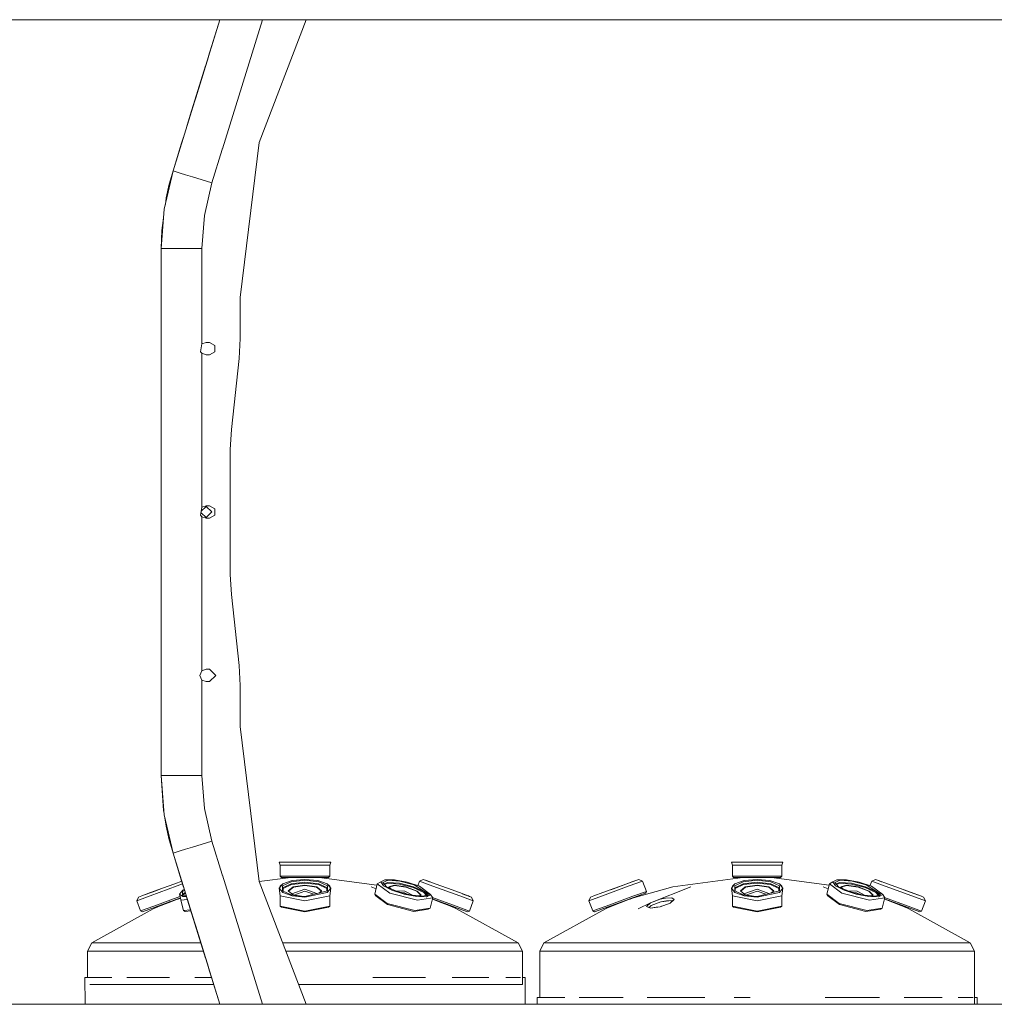
# Model space of a CAD drawing. Units: millimetres. Extents: x 984 to 7891, y -1525 to 1707.
# Drawn here: x 4543 to 5225, y -344 to 344 of the extents above; entities that cross this region are included whole.
import ezdxf

# ---------------------------------------------------------------- set-up
doc = ezdxf.new("R2010")
doc.units = ezdxf.units.MM
doc.layers.add('1', color=7, linetype='Continuous', true_color=0xffffff)

msp = doc.modelspace()

# ---------------------------------------------------------------- linework, layer by layer
at = {"layer": '1', "color": 18, "linetype": 'Continuous', "lineweight": 13}
for p, q in [((4683.208558, 344.449987), (4364.999771, 344.449987)), ((4650.462642, 238.655795), (4683.208595, 344.449987)), ((4683.208562, 344.449987), (4675.317468, 318.955913)), ((4688.792229, 344.449987), (4683.208558, 344.449987)), ((4712.988201, 344.449987), (4684.991851, 254.000013)), ((4688.792434, 344.449987), (4688.792232, 344.449987)), ((5621.007767, 344.449987), (4688.792441, 344.449987)), ((4710.835948, 258.624111), (4743.673265, 344.449987)), ((4666.320339, 289.888312), (4675.187126, 318.534871)), ((4675.801155, 320.518354), (4675.187126, 318.534871)), ((4673.22789, 312.20503), (4662.521854, 277.61661)), ((4664.783208, 284.922052), (4666.320339, 289.888312)), ((4659.84861, 268.979571), (4662.521854, 277.61661)), ((4662.521854, 277.61661), (4662.521978, 277.616571)), ((4656.458869, 258.028303), (4657.750544, 262.20123)), ((4650.462642, 238.655795), (4656.466976, 258.05438)), ((4650.462642, 238.655795), (4656.458869, 258.028303)), ((4656.38196, 257.779668), (4656.466976, 258.05438)), ((4656.466976, 258.05438), (4656.542907, 258.29965)), ((4697.561279, 150.18097), (4710.835948, 258.624111)), ((4677.638545, 230.244194), (4684.861198, 253.57837)), ((4684.861198, 253.57837), (4684.861198, 254.000013)), ((4684.991851, 254.000013), (4684.861198, 254.000013)), ((4684.861198, 254.000013), (4684.991851, 254.000013)), ((4684.861198, 254.000013), (4684.861198, 253.57837)), ((4644.307151, 211.777379), (4650.462642, 238.655795)), ((4647.837653, 229.307358), (4650.462642, 238.655795)), ((4650.462642, 238.655795), (4654.103771, 237.52885)), ((4655.55814, 237.078678), (4654.103771, 237.52885)), ((4659.077182, 235.989426), (4655.55814, 237.078678)), ((4664.050594, 234.449987), (4659.077182, 235.989426)), ((4664.050594, 234.449987), (4677.638545, 230.244194)), ((4647.837653, 229.307358), (4645.709529, 219.833379)), ((4672.435298, 207.523753), (4677.638545, 230.244194)), ((4645.709529, 219.833379), (4645.104995, 215.261225)), ((4642.240062, 184.280743), (4644.307151, 211.777379)), ((4672.435298, 207.523753), (4670.688167, 184.280743)), ((4643.862766, 205.866115), (4642.669692, 196.842779)), ((4642.669692, 196.842779), (4642.240062, 184.280743)), ((4642.240062, 184.280743), (4646.051421, 184.280743)), ((4642.240062, 184.280743), (4642.240062, 136.525002)), ((4646.051421, 184.280743), (4651.25753, 184.280743)), ((4651.25753, 184.280743), (4656.464114, 184.280743)), ((4656.464114, 184.280743), (4670.688167, 184.280743)), ((4670.688167, 184.280743), (4670.688167, 117.576798)), ((4697.561279, 121.339505), (4697.561279, 150.18097)), ((4642.240062, 113.804695), (4642.240062, 136.525002)), ((4670.486942, 116.36204), (4670.688167, 117.576798)), ((4670.688167, 117.576798), (4673.55825, 118.656096)), ((4673.55825, 118.656096), (4675.945773, 118.656096)), ((4675.945773, 118.656096), (4679.718509, 116.478046)), ((4696.78308, 107.303617), (4697.561279, 121.339505)), ((4642.240062, 102.095296), (4642.240062, 113.804695)), ((4670.486942, 116.36204), (4669.785514, 112.121952)), ((4669.785514, 112.121952), (4670.688167, 111.0232)), ((4670.688167, 111.0232), (4673.55825, 109.943901)), ((4670.688167, 3.276822), (4670.688167, 111.0232)), ((4675.945773, 109.943894), (4679.718509, 112.121944)), ((4679.718509, 112.121944), (4679.718509, 116.478046)), ((4673.55825, 109.943901), (4675.945773, 109.943894)), ((4691.277995, 57.796382), (4696.78308, 107.303617)), ((4642.240062, 26.75255), (4642.240062, 102.095296)), ((4690.499797, 43.760493), (4691.277995, 57.796382)), ((4690.499797, -43.760492), (4690.499797, 43.760493)), ((4642.240062, -26.752549), (4642.240062, 26.75255)), ((4669.785514, -2.17805), (4670.486942, 2.062039)), ((4669.785514, -2.17805), (4670.486942, 2.062039)), ((4670.254858, 0.659105), (4673.55825, 3.962399)), ((4670.688167, 3.276822), (4670.486942, 2.062039)), ((4670.486942, 2.062039), (4670.688167, 3.276822)), ((4670.688167, 3.276822), (4673.55825, 4.3561)), ((4673.55825, 4.3561), (4675.945773, 4.3561)), ((4673.55825, 3.962399), (4677.520767, 0)), ((4673.55825, -3.9624), (4677.520767, 0)), ((4679.718509, 2.178049), (4675.945773, 4.3561)), ((4679.718509, -2.178051), (4679.718509, 2.178049)), ((4669.785514, -2.17805), (4670.688167, -3.27682)), ((4670.067743, -0.471996), (4673.55825, -3.9624)), ((4670.688167, -3.27682), (4673.55825, -4.3561)), ((4670.688167, -111.023153), (4670.688167, -3.27682)), ((4673.55825, -4.3561), (4675.945773, -4.3561)), ((4675.945773, -4.3561), (4679.718509, -2.178051)), ((4642.240062, -90.951051), (4642.240062, -26.752549)), ((4691.277995, -57.796384), (4690.499797, -43.760492)), ((4696.78308, -107.303622), (4691.277995, -57.796384)), ((4642.240062, -113.804693), (4642.240062, -90.951051)), ((4670.688167, -111.023153), (4673.55825, -109.943892)), ((4673.55825, -109.943892), (4675.945773, -109.943892)), ((4680.301681, -114.299993), (4675.945773, -109.943892)), ((4697.561279, -121.33951), (4696.78308, -107.303622)), ((4642.240062, -136.525), (4642.240062, -113.804693)), ((4669.201865, -114.299993), (4670.688167, -111.023153)), ((4669.201865, -114.299993), (4670.688167, -117.576848)), ((4675.945773, -118.656094), (4680.301681, -114.299993)), ((4670.688167, -117.576848), (4673.55825, -118.656094)), ((4670.688167, -184.280734), (4670.688167, -117.576848)), ((4673.55825, -118.656094), (4675.945773, -118.656094)), ((4697.561279, -150.180961), (4697.561279, -121.33951)), ((4642.240062, -178.163822), (4642.240062, -136.525)), ((4710.835948, -258.624117), (4697.561279, -150.180961)), ((4642.240062, -184.280734), (4642.240062, -178.163822)), ((4642.240062, -184.280734), (4646.051421, -184.280734)), ((4644.307151, -211.777369), (4642.240062, -184.280734)), ((4643.877998, -208.769704), (4642.240062, -184.280734)), ((4651.25753, -184.280734), (4646.051421, -184.280734)), ((4656.464114, -184.280734), (4651.25753, -184.280734)), ((4656.464114, -184.280734), (4670.688167, -184.280734)), ((4672.435298, -207.523744), (4670.688167, -184.280734)), ((4644.249959, -211.0166), (4643.877998, -208.769704)), ((4650.462642, -238.655786), (4644.307151, -211.777369)), ((4645.709529, -219.833369), (4644.555223, -212.860594)), ((4672.435298, -207.523744), (4677.638545, -230.244185)), ((4647.837653, -229.307349), (4645.709529, -219.833369)), ((4650.462642, -238.655786), (4647.837653, -229.307349)), ((4664.050594, -234.449978), (4677.638545, -230.244185)), ((4677.638545, -230.244185), (4684.861198, -253.578375)), ((4650.462642, -238.655786), (4654.103771, -237.528841)), ((4683.208598, -344.450007), (4650.462642, -238.655786)), ((4656.458869, -258.028309), (4650.462642, -238.655786)), ((4656.466976, -258.054386), (4650.462642, -238.655786)), ((4654.103771, -237.528841), (4655.558141, -237.078673)), ((4655.558141, -237.078673), (4659.077182, -235.989432)), ((4659.077182, -235.989432), (4664.050594, -234.449978)), ((4724.808708, -245.099316), (4727.22055, -245.099316)), ((4725.4882, -247.09932), (4724.808708, -245.099316)), ((4742.808833, -247.09932), (4725.4882, -247.09932)), ((4725.4882, -254.749338), (4725.4882, -247.09932)), ((4733.809009, -245.099316), (4727.22055, -245.099316)), ((4742.808833, -245.099316), (4733.809009, -245.099316)), ((4742.808833, -245.099316), (4758.397594, -245.099316)), ((4760.129466, -247.09932), (4742.808833, -247.09932)), ((4760.808959, -245.099316), (4758.397594, -245.099316)), ((4760.129466, -247.09932), (4760.808959, -245.099316)), ((4760.129466, -254.749338), (4760.129466, -247.09932)), ((5043.651595, -245.099316), (5041.24023, -245.099316)), ((5041.919723, -247.09932), (5041.24023, -245.099316)), ((5059.240356, -247.09932), (5041.919723, -247.09932)), ((5041.919723, -254.749338), (5041.919723, -247.09932)), ((5050.240054, -245.099316), (5043.651595, -245.099316)), ((5059.240356, -245.099316), (5050.240054, -245.099316)), ((5059.240356, -245.099316), (5074.828639, -245.099316)), ((5076.560512, -247.09932), (5059.240356, -247.09932)), ((5077.240005, -245.099316), (5074.828639, -245.099316)), ((5076.560512, -247.09932), (5077.240005, -245.099316)), ((5076.560512, -254.749338), (5076.560512, -247.09932)), ((4684.861198, -253.578375), (4684.861198, -254.000018)), ((4684.861198, -254.000018), (4684.861198, -253.578375)), ((4684.991851, -254.000018), (4684.861198, -254.000018)), ((4684.861198, -254.000018), (4684.991851, -254.000018)), ((4712.988203, -344.450007), (4684.991851, -254.000018)), ((4742.808833, -254.749338), (4725.4882, -254.749338)), ((4726.354614, -255.749325), (4725.4882, -254.749338)), ((4760.129466, -254.749338), (4742.808833, -254.749338)), ((4759.26353, -255.749325), (4760.129466, -254.749338)), ((5059.240356, -254.749338), (5041.919723, -254.749338)), ((5042.785659, -255.749325), (5041.919723, -254.749338)), ((5076.560512, -254.749338), (5059.240356, -254.749338)), ((5075.694576, -255.749325), (5076.560512, -254.749338)), ((4634.496703, -268.532286), (4653.278842, -261.659841)), ((4651.652351, -260.12523), (4643.200412, -263.217847)), ((4656.552905, -258.332104), (4651.652351, -260.12523)), ((4656.55292, -258.332152), (4651.652351, -260.12523)), ((4657.145059, -260.245138), (4653.278842, -261.659841)), ((4656.552915, -258.332137), (4655.450791, -258.735412)), ((4656.36125, -257.712753), (4656.466976, -258.054386)), ((4657.872061, -262.593816), (4656.458869, -258.028309)), ((4656.561219, -258.358805), (4656.466976, -258.054386)), ((4743.673266, -344.450007), (4710.835948, -258.624117)), ((4732.836738, -255.749325), (4710.841951, -258.639806)), ((4724.808708, -263.237934), (4727.22055, -260.145347)), ((4725.4882, -261.679928), (4724.808708, -263.237934)), ((4725.4882, -261.679928), (4727.22055, -260.145347)), ((4742.808833, -255.749325), (4726.354614, -255.749325)), ((4727.116599, -261.485885), (4733.110442, -258.650999)), ((4733.110442, -260.153572), (4727.116599, -262.988458)), ((4727.116599, -264.989982), (4727.116599, -261.485885)), ((4727.22055, -260.145347), (4733.809009, -257.881413)), ((4733.345523, -260.640423), (4727.497115, -263.406585)), ((4733.110442, -258.650999), (4742.808833, -257.568191)), ((4733.110442, -260.153572), (4742.808833, -259.070764)), ((4742.808833, -259.583841), (4733.345523, -260.640423)), ((4733.809009, -257.881413), (4742.808833, -257.05276)), ((4742.808833, -261.106829), (4734.558597, -262.28113)), ((4734.697833, -262.484203), (4742.808833, -261.329721)), ((4759.26353, -255.749325), (4742.808833, -255.749325)), ((4742.808833, -257.05276), (4751.809135, -257.881413)), ((4752.507224, -258.650999), (4742.808833, -257.568191)), ((4742.808833, -259.070764), (4752.507224, -260.153572)), ((4752.272144, -260.640423), (4742.808833, -259.583841)), ((4751.059547, -262.28113), (4742.808833, -261.106829)), ((4742.808833, -261.329721), (4750.919833, -262.484203)), ((4751.809135, -257.881413), (4758.397594, -260.145347)), ((4758.121028, -263.406585), (4752.272144, -260.640423)), ((4758.501544, -261.485885), (4752.507224, -258.650999)), ((4758.501544, -262.988458), (4752.507224, -260.153572)), ((4752.780929, -255.749325), (4793.195924, -261.060529)), ((4760.808959, -263.237934), (4758.397594, -260.145347)), ((4760.129466, -261.679928), (4758.397594, -260.145347)), ((4758.501544, -261.485885), (4758.501544, -264.989982)), ((4760.129466, -261.679928), (4760.808959, -263.237934)), ((4791.593089, -267.334114), (4793.431297, -260.139267)), ((4793.431297, -260.139267), (4795.849338, -258.75331)), ((4793.431297, -260.139267), (4802.090183, -266.646574)), ((4798.721328, -257.255088), (4795.849338, -258.75331)), ((4797.650829, -261.445354), (4795.849338, -258.75331)), ((4797.302738, -259.124587), (4800.932899, -257.646869)), ((4799.77943, -262.162308), (4797.302738, -259.124587)), ((4797.650829, -261.445354), (4803.642288, -264.609883)), ((4800.548568, -259.151648), (4798.128128, -260.136948)), ((4800.751701, -259.662698), (4798.491607, -260.582763)), ((4798.721328, -257.255088), (4805.496707, -257.352124)), ((4800.548568, -259.151648), (4808.897987, -259.798328)), ((4808.89894, -260.293703), (4800.751701, -259.662698)), ((4809.282317, -258.293549), (4800.932899, -257.646869)), ((4805.305972, -261.126916), (4801.50415, -262.201647)), ((4801.699579, -262.393337), (4805.392757, -261.349241)), ((4805.305972, -261.126916), (4813.502803, -262.373487)), ((4813.451305, -262.574772), (4805.392757, -261.349241)), ((4805.496707, -257.352124), (4814.35968, -259.018402)), ((4818.778529, -262.322436), (4808.897987, -259.798328)), ((4818.539634, -262.756596), (4808.89894, -260.293703)), ((4809.282317, -258.293549), (4819.16286, -260.817627)), ((4814.35968, -259.018402), (4822.936549, -261.807482)), ((4829.276099, -267.292748), (4819.16286, -260.817627)), ((4821.830413, -261.447782), (4823.00283, -258.24372)), ((4823.00283, -258.24372), (4825.568214, -257.05276)), ((4823.00283, -258.24372), (4832.394138, -261.679928)), ((4825.568214, -257.05276), (4826.977268, -257.568191)), ((4827.83319, -257.881413), (4825.568214, -257.05276)), ((4829.936519, -258.650999), (4826.977268, -257.568191)), ((4829.936519, -258.650999), (4826.977268, -257.568191)), ((4827.83319, -257.881413), (4834.020629, -260.145347)), ((4827.83319, -257.881413), (4829.936519, -258.650999)), ((4830.43583, -258.833698), (4829.936519, -258.650999)), ((4830.04453, -260.820224), (4830.04453, -260.820224)), ((4832.394138, -261.679928), (4851.176277, -268.552373)), ((4842.472568, -263.237934), (4834.020629, -260.145347)), ((4950.927749, -268.532286), (4969.709888, -261.659841)), ((4964.419856, -261.465798), (4956.787871, -264.258438)), ((4959.631934, -263.217847), (4968.083873, -260.12523)), ((4964.419856, -261.465798), (4972.167507, -258.630912)), ((4974.270835, -257.861297), (4968.083873, -260.12523)), ((4979.101196, -258.223603), (4969.709888, -261.659841)), ((4974.270835, -257.861297), (4972.167507, -258.630912)), ((4976.535812, -257.032643), (4974.270835, -257.861297)), ((4979.101196, -258.223603), (4976.535812, -257.032643)), ((4981.729999, -265.407781), (4979.101196, -258.223603)), ((5049.26826, -255.749325), (5000.161186, -262.20275)), ((5041.24023, -263.237934), (5043.651595, -260.145347)), ((5041.919723, -261.679928), (5041.24023, -263.237934)), ((5041.919723, -261.679928), (5043.651595, -260.145347)), ((5059.240356, -255.749325), (5042.785659, -255.749325)), ((5043.547645, -261.485885), (5049.541965, -258.650999)), ((5043.547645, -262.988458), (5049.541965, -260.153572)), ((5043.547645, -264.989982), (5043.547645, -261.485885)), ((5050.240054, -257.881413), (5043.651595, -260.145347)), ((5049.777046, -260.640423), (5043.928161, -263.406585)), ((5049.541965, -258.650999), (5059.240356, -257.568191)), ((5059.240356, -259.070764), (5049.541965, -260.153572)), ((5059.240356, -259.583841), (5049.777046, -260.640423)), ((5050.240054, -257.881413), (5059.240356, -257.05276)), ((5059.240356, -261.106829), (5050.989642, -262.28113)), ((5051.128879, -262.484203), (5059.240356, -261.329721)), ((5075.694576, -255.749325), (5059.240356, -255.749325)), ((5068.24018, -257.881413), (5059.240356, -257.05276)), ((5068.938747, -258.650999), (5059.240356, -257.568191)), ((5068.938747, -260.153572), (5059.240356, -259.070764)), ((5068.703666, -260.640423), (5059.240356, -259.583841)), ((5067.490592, -262.28113), (5059.240356, -261.106829)), ((5059.240356, -261.329721), (5067.351356, -262.484203)), ((5068.24018, -257.881413), (5074.828639, -260.145347)), ((5074.552074, -263.406585), (5068.703666, -260.640423)), ((5074.93259, -261.485885), (5068.938747, -258.650999)), ((5068.938747, -260.153572), (5074.93259, -262.988458)), ((5069.212451, -255.749325), (5109.627044, -261.060476)), ((5077.240005, -263.237934), (5074.828639, -260.145347)), ((5076.560512, -261.679928), (5074.828639, -260.145347)), ((5074.93259, -261.485885), (5074.93259, -264.989982)), ((5076.560512, -261.679928), (5077.240005, -263.237934)), ((5108.024612, -267.334114), (5109.862342, -260.139267)), ((5109.862342, -260.139267), (5112.28086, -258.75331)), ((5109.862342, -260.139267), (5118.521228, -266.646574)), ((5112.28086, -258.75331), (5115.152374, -257.255088)), ((5114.081874, -261.445354), (5112.28086, -258.75331)), ((5113.73426, -259.124587), (5117.363944, -257.646869)), ((5116.210475, -262.162308), (5113.73426, -259.124587)), ((5114.081874, -261.445354), (5120.07381, -264.609883)), ((5116.979614, -259.151648), (5114.559492, -260.136948)), ((5117.183223, -259.662698), (5114.922957, -260.582833)), ((5115.152374, -257.255088), (5121.927753, -257.352124)), ((5116.979614, -259.151648), (5125.329509, -259.798328)), ((5125.330463, -260.293703), (5117.183223, -259.662698)), ((5125.71384, -258.293549), (5117.363944, -257.646869)), ((5121.737018, -261.126916), (5117.935195, -262.201647)), ((5118.130626, -262.393338), (5121.824279, -261.349241)), ((5121.737018, -261.126916), (5129.933849, -262.373487)), ((5121.824279, -261.349241), (5129.882827, -262.574772)), ((5130.791202, -259.018402), (5121.927753, -257.352124)), ((5135.209575, -262.322436), (5125.329509, -259.798328)), ((5134.971156, -262.756596), (5125.330463, -260.293703)), ((5125.71384, -258.293549), (5135.593906, -260.817627)), ((5130.791202, -259.018402), (5139.367595, -261.807482)), ((5145.707145, -267.292748), (5135.593906, -260.817627)), ((5138.261892, -261.447902), (5139.434352, -258.24372)), ((5139.434352, -258.24372), (5141.999736, -257.05276)), ((5139.434352, -258.24372), (5148.825183, -261.679928)), ((5141.999736, -257.05276), (5143.408313, -257.568191)), ((5144.264236, -257.881413), (5141.999736, -257.05276)), ((5146.367564, -258.650999), (5143.408313, -257.568191)), ((5146.367564, -258.650999), (5143.408313, -257.568191)), ((5144.264236, -257.881413), (5150.451675, -260.145347)), ((5144.264236, -257.881413), (5146.367564, -258.650999)), ((5146.866875, -258.833698), (5146.367564, -258.650999)), ((5148.825183, -261.679928), (5167.607322, -268.552373)), ((5158.903613, -263.237934), (5150.451675, -260.145347)), ((4625.105396, -271.968494), (4634.496703, -268.532286)), ((4628.561034, -268.574367), (4626.296535, -269.403051)), ((4628.561034, -268.574367), (4634.748473, -266.310434)), ((4638.412013, -264.969896), (4631.163674, -267.622083)), ((4638.412013, -264.969896), (4631.163674, -267.622083)), ((4643.200412, -263.217847), (4634.748473, -266.310434)), ((4643.200412, -263.217847), (4638.412013, -264.969896)), ((4646.650881, -264.085034), (4646.650881, -264.085034)), ((4654.888645, -267.399023), (4657.229438, -264.609973)), ((4657.229438, -269.065331), (4654.888645, -267.399023)), ((4655.600742, -270.021047), (4654.888645, -267.399023)), ((4657.128349, -265.599797), (4658.543677, -264.763644)), ((4657.128349, -265.599797), (4657.128349, -268.123905)), ((4657.128349, -268.123905), (4659.671242, -268.406534)), ((4657.229438, -264.609973), (4658.327876, -264.066446)), ((4658.996935, -266.228013), (4657.513156, -267.104606)), ((4657.513156, -267.104606), (4657.513156, -268.166674)), ((4659.152153, -266.729483), (4657.978549, -267.422835)), ((4657.978549, -268.2184), (4657.978549, -267.422835)), ((4659.747908, -268.654221), (4662.521854, -277.61663)), ((4724.808708, -263.237934), (4727.22055, -266.33055)), ((4725.4882, -268.552373), (4724.808708, -263.237934)), ((4742.808833, -271.988611), (4725.4882, -268.552373)), ((4725.4882, -275.736551), (4725.4882, -268.552373)), ((4727.116599, -264.989982), (4733.110442, -267.824869)), ((4733.809009, -268.594484), (4727.22055, -266.33055)), ((4727.497115, -265.169954), (4727.497115, -263.406585)), ((4731.141105, -265.116165), (4734.558597, -262.28113)), ((4734.558597, -267.951171), (4731.141105, -265.116165)), ((4734.697833, -262.484203), (4731.338039, -265.271376)), ((4731.338039, -265.271376), (4734.570466, -267.95286)), ((4737.710014, -268.630217), (4733.110442, -267.824869)), ((4742.808833, -263.999294), (4733.613578, -267.159066)), ((4742.808833, -269.423137), (4733.809009, -268.594484)), ((4740.33178, -268.772899), (4734.558597, -267.951171)), ((4742.808833, -265.282015), (4734.899961, -267.999759)), ((4742.808833, -268.907706), (4737.710014, -268.630217)), ((4751.082345, -266.842204), (4742.808833, -263.999294)), ((4758.501544, -264.989982), (4742.808833, -268.907706)), ((4742.808833, -265.282015), (4748.920218, -267.381984)), ((4742.808833, -269.423137), (4758.397594, -266.33055)), ((4760.129466, -268.552373), (4742.808833, -271.988611)), ((4754.279628, -265.271376), (4750.919833, -262.484203)), ((4751.059547, -262.28113), (4754.476562, -265.116165)), ((4752.94731, -266.376611), (4754.279628, -265.271376)), ((4754.476562, -265.116165), (4752.961678, -266.373023)), ((4758.121028, -265.084979), (4758.121028, -263.406585)), ((4760.808959, -263.237934), (4758.397594, -266.33055)), ((4760.129466, -268.552373), (4760.808959, -263.237934)), ((4760.129466, -275.736551), (4760.129466, -268.552373)), ((4792.56175, -263.542721), (4789.128318, -262.20275)), ((4791.593089, -267.334114), (4800.251975, -273.841391)), ((4792.321697, -268.522124), (4791.593089, -267.334114)), ((4800.547614, -274.704049), (4792.321697, -268.522124)), ((4807.415977, -265.599708), (4799.77943, -262.162308)), ((4801.50415, -262.201647), (4802.892779, -263.563704)), ((4802.090183, -266.646574), (4821.467414, -271.596949)), ((4812.219158, -267.398934), (4803.642288, -264.609883)), ((4812.781825, -265.195887), (4806.313028, -265.103243)), ((4817.29652, -268.123816), (4807.415977, -265.599708)), ((4810.306041, -266.338011), (4812.481895, -266.369174)), ((4821.08213, -269.065211), (4812.219158, -267.398934)), ((4812.481895, -266.369174), (4814.406023, -267.385402)), ((4812.781825, -265.195887), (4818.502373, -268.217212)), ((4821.110263, -265.364568), (4813.451305, -262.574772)), ((4813.502803, -262.373487), (4821.293369, -265.211175)), ((4817.29652, -268.123816), (4825.645938, -268.770496)), ((4825.991645, -266.110669), (4818.539634, -262.756596)), ((4826.415077, -265.759836), (4818.778529, -262.322436)), ((4821.110263, -265.364568), (4823.382696, -267.593574)), ((4821.293369, -265.211175), (4823.924276, -267.791739)), ((4824.11386, -267.977695), (4822.241984, -268.506853)), ((4830.729499, -267.664025), (4822.936549, -261.807482)), ((4823.382718, -267.593596), (4823.850267, -268.05221)), ((4823.924303, -267.791765), (4824.11386, -267.977695)), ((4826.270146, -268.650123), (4825.645938, -268.770496)), ((4827.818294, -268.351577), (4825.991645, -266.110669)), ((4828.190341, -268.279831), (4826.270199, -268.650113)), ((4826.415077, -265.759836), (4828.350757, -268.133994)), ((4830.729499, -267.664025), (4827.857509, -269.162248)), ((4829.276099, -267.292748), (4828.190341, -268.279831)), ((4832.186714, -270.040075), (4830.729499, -267.664025)), ((4850.924506, -266.33055), (4842.472568, -263.237934)), ((4857.111469, -268.594484), (4850.924506, -266.33055)), ((4855.65379, -268.061008), (4850.924506, -266.33055)), ((4860.567107, -271.988611), (4851.176277, -268.552373)), ((4857.967868, -268.907706), (4852.910455, -267.057249)), ((4857.20922, -268.630217), (4856.087922, -268.219948)), ((4859.376445, -269.423137), (4857.111469, -268.594484)), ((4857.967868, -268.907706), (4857.20922, -268.630217)), ((4941.536918, -271.968494), (4950.927749, -268.532286)), ((4944.992557, -268.574367), (4942.72758, -269.403051)), ((4951.179519, -266.310434), (4944.992557, -268.574367)), ((4959.631934, -263.217847), (4951.179519, -266.310434)), ((4972.212806, -269.95493), (4981.134429, -266.690533)), ((4981.729999, -265.407781), (4972.338691, -268.844019)), ((4972.682491, -269.78312), (4981.134429, -266.690533)), ((4972.736373, -269.930134), (5000.161186, -262.20275)), ((4981.134429, -266.690533), (4981.729999, -265.407781)), ((4984.565749, -273.424934), (5012.920871, -262.20275)), ((5043.651595, -266.33055), (5041.24023, -263.237934)), ((5041.919723, -268.552373), (5041.24023, -263.237934)), ((5059.240356, -271.988611), (5041.919723, -268.552373)), ((5041.919723, -275.736551), (5041.919723, -268.552373)), ((5043.547645, -264.989982), (5049.541965, -267.824869)), ((5050.240054, -268.594484), (5043.651595, -266.33055)), ((5043.928161, -265.169939), (5043.928161, -263.406585)), ((5047.572627, -265.116165), (5050.989642, -262.28113)), ((5050.989642, -267.951171), (5047.572627, -265.116165)), ((5051.128879, -262.484203), (5047.769561, -265.271376)), ((5047.769561, -265.271376), (5051.001533, -267.952863)), ((5054.141536, -268.630217), (5049.541965, -267.824869)), ((5059.240356, -263.999294), (5050.044755, -267.159048)), ((5050.240054, -268.594484), (5059.240356, -269.423137)), ((5056.76307, -268.772887), (5050.989642, -267.951171)), ((5059.240356, -265.282015), (5051.331083, -267.999767)), ((5059.240356, -268.907706), (5054.141536, -268.630217)), ((5067.513554, -266.842219), (5059.240356, -263.999294)), ((5059.240356, -268.907706), (5074.93259, -264.989982)), ((5059.240356, -265.282015), (5065.351493, -267.381999)), ((5059.240356, -269.423137), (5074.828639, -266.33055)), ((5076.560512, -268.552373), (5059.240356, -271.988611)), ((5070.71115, -265.271376), (5067.351356, -262.484203)), ((5067.490592, -262.28113), (5070.908084, -265.116165)), ((5069.378965, -266.376501), (5070.71115, -265.271376)), ((5070.908084, -265.116165), (5069.393031, -266.372989)), ((5074.552074, -265.084982), (5074.552074, -263.406585)), ((5077.240005, -263.237934), (5074.828639, -266.33055)), ((5076.560512, -268.552373), (5077.240005, -263.237934)), ((5076.560512, -275.736551), (5076.560512, -268.552373)), ((5108.993001, -263.542801), (5105.559364, -262.20275)), ((5108.024612, -267.334114), (5116.683021, -273.841391)), ((5108.753219, -268.522124), (5108.024612, -267.334114)), ((5116.97866, -274.704049), (5108.753219, -268.522124)), ((5123.847499, -265.599708), (5116.210475, -262.162308)), ((5117.935195, -262.201647), (5119.32366, -263.563542)), ((5118.521228, -266.646574), (5137.898937, -271.596949)), ((5128.650203, -267.398934), (5120.07381, -264.609883)), ((5129.212871, -265.195887), (5122.744486, -265.103245)), ((5133.727565, -268.123816), (5123.847499, -265.599708)), ((5126.737416, -266.338009), (5128.913417, -266.369174)), ((5128.650203, -267.398934), (5137.513652, -269.065211)), ((5128.913417, -266.369174), (5130.837666, -267.385519)), ((5129.212871, -265.195887), (5134.933406, -268.217205)), ((5137.541786, -265.364568), (5129.882827, -262.574772)), ((5129.933849, -262.373487), (5137.724414, -265.211175)), ((5133.727565, -268.123816), (5142.077461, -268.770496)), ((5142.422691, -266.110669), (5134.971156, -262.756596)), ((5135.209575, -262.322436), (5142.846599, -265.759836)), ((5137.541786, -265.364568), (5139.814218, -267.593574)), ((5137.724414, -265.211175), (5140.355038, -267.79146)), ((5140.544906, -267.977695), (5138.673091, -268.506836)), ((5147.160545, -267.664025), (5139.367595, -261.807482)), ((5139.81424, -267.593596), (5140.281683, -268.052105)), ((5140.355065, -267.791487), (5140.544906, -267.977695)), ((5142.701628, -268.650109), (5142.077461, -268.770496)), ((5144.249661, -268.351528), (5142.422691, -266.110669)), ((5144.621387, -268.279831), (5142.701681, -268.650098)), ((5142.846599, -265.759836), (5144.781863, -268.133939)), ((5144.289031, -269.162248), (5147.160545, -267.664025)), ((5145.707145, -267.292748), (5144.621387, -268.279831)), ((5148.617759, -270.040075), (5147.160545, -267.664025)), ((5158.903613, -263.237934), (5163.692012, -264.989982)), ((5167.355552, -266.33055), (5158.903613, -263.237934)), ((5163.692012, -264.989982), (5171.439662, -267.824869)), ((5173.542991, -268.594484), (5167.355552, -266.33055)), ((5176.99863, -271.988611), (5167.607322, -268.552373)), ((5171.153992, -267.720369), (5171.153992, -267.720369)), ((5173.640743, -268.630217), (5171.439662, -267.824869)), ((5173.542991, -268.594484), (5175.807491, -269.423137)), ((5174.207686, -268.837717), (5173.640743, -268.630217)), ((4625.105396, -271.968494), (4626.296535, -269.403051)), ((4627.734199, -279.152672), (4625.105396, -271.968494)), ((4655.337716, -269.052558), (4637.125507, -275.716464)), ((4655.600771, -270.021154), (4637.938514, -276.483755)), ((4646.860137, -273.219357), (4637.938514, -276.483755)), ((4646.860137, -273.219357), (4637.938514, -276.483755)), ((4646.959319, -273.491274), (4640.3618, -276.031862)), ((4646.976486, -273.537586), (4640.374675, -276.064197)), ((4644.58835, -274.050587), (4646.860137, -273.219357)), ((4646.860137, -273.219357), (4655.600771, -270.021154)), ((4646.860137, -273.219357), (4655.600771, -270.021154)), ((4647.840915, -272.860477), (4646.860137, -273.219357)), ((4653.500572, -270.987759), (4646.959319, -273.491274)), ((4646.976486, -273.537586), (4653.574481, -270.996938)), ((4653.500572, -270.987759), (4655.643764, -270.179461)), ((4653.574481, -270.996938), (4653.982177, -270.837615)), ((4653.982177, -270.837615), (4655.645965, -270.187565)), ((4655.562204, -270.210221), (4655.518983, -270.05108)), ((4656.028762, -271.597068), (4655.600753, -270.02109)), ((4660.529742, -271.180267), (4656.028762, -271.597068)), ((4657.866493, -278.791885), (4656.028762, -271.597068)), ((4658.173617, -269.079657), (4657.229438, -269.065331)), ((4659.887633, -269.105663), (4658.173756, -269.079659)), ((4819.629684, -278.791795), (4800.251975, -273.841391)), ((4800.547614, -274.704049), (4818.95639, -279.406915)), ((4827.662103, -269.159449), (4821.08213, -269.065211)), ((4830.670632, -270.260271), (4821.467414, -271.596949)), ((4827.857509, -269.162248), (4827.66221, -269.159451)), ((4830.348506, -277.234892), (4832.005655, -270.748746)), ((4832.186714, -270.040075), (4830.67071, -270.26026)), ((4832.100406, -270.997683), (4831.956213, -270.942265)), ((4832.100406, -270.997624), (4831.956219, -270.942239)), ((4848.547473, -275.736551), (4831.957415, -269.666195)), ((4832.005655, -270.748746), (4838.812843, -273.239444)), ((4838.812843, -273.239444), (4832.005655, -270.748746)), ((4832.005663, -270.748716), (4832.186714, -270.040075)), ((4832.005663, -270.748716), (4847.734466, -276.503841)), ((4832.100406, -270.997624), (4838.704601, -273.534636)), ((4832.100406, -270.997683), (4838.704601, -273.534636)), ((4844.174877, -275.635908), (4838.704601, -273.534636)), ((4838.704601, -273.534636), (4844.184413, -275.639693)), ((4848.203674, -276.675652), (4838.812843, -273.239444)), ((4838.812843, -273.239444), (4848.203674, -276.675652)), ((4857.938781, -279.172788), (4860.567107, -271.988611)), ((4859.376445, -269.423137), (4857.967859, -268.907732)), ((4860.567107, -271.988611), (4859.376445, -269.423137)), ((4941.536918, -271.968494), (4942.72758, -269.403051)), ((4944.165721, -279.152672), (4941.536918, -271.968494)), ((4972.338691, -268.844019), (4953.556552, -275.716464)), ((4953.900352, -276.655565), (4963.291183, -273.219357)), ((4963.291183, -273.219357), (4953.900352, -276.655565)), ((4954.36956, -276.483755), (4972.212806, -269.95493)), ((4963.390842, -273.491274), (4956.792846, -276.031862)), ((4963.407531, -273.537586), (4956.806197, -276.064197)), ((4972.682491, -269.78312), (4963.291183, -273.219357)), ((4963.291183, -273.219357), (4972.682491, -269.78312)), ((4969.932094, -270.987759), (4963.390842, -273.491274)), ((4963.407531, -273.537586), (4970.006004, -270.996938)), ((4969.932094, -270.987759), (4972.736373, -269.930134)), ((4970.006004, -270.996938), (4970.413699, -270.837615)), ((4970.413699, -270.837615), (4972.736373, -269.930134)), ((4972.682476, -269.783079), (4972.682491, -269.78312)), ((4984.565749, -273.424934), (4976.015582, -277.644883)), ((4984.565749, -273.424934), (4981.756702, -275.992433)), ((4984.329238, -275.963734), (4985.046878, -275.307606)), ((4991.395488, -270.922433), (4984.565749, -273.424934)), ((4991.87614, -272.804092), (4985.046878, -275.307606)), ((4995.243564, -270.160983), (4991.395488, -270.922433)), ((4998.293414, -273.646514), (4991.465583, -276.147882)), ((4991.87614, -272.804092), (4995.718971, -272.04306)), ((4997.473647, -271.996119), (4992.060979, -272.767486)), ((4995.243564, -270.160983), (4999.50315, -270.047913)), ((4999.982372, -271.929006), (4995.718971, -272.04306)), ((4998.851921, -273.136241), (4997.220003, -274.039757)), ((5001.104846, -271.077882), (4998.293414, -273.646514)), ((4999.785615, -272.283182), (4998.955312, -271.956482)), ((5001.104846, -271.077882), (4999.50315, -270.047913)), ((4999.982372, -271.929006), (5000.094425, -272.001041)), ((5136.060729, -278.791795), (5116.683021, -273.841391)), ((5116.97866, -274.704049), (5135.387435, -279.406915)), ((5144.093626, -269.159449), (5137.513652, -269.065211)), ((5147.101993, -270.260235), (5137.898937, -271.596949)), ((5144.289031, -269.162248), (5144.093733, -269.159451)), ((5146.779552, -277.234892), (5148.43673, -270.74863)), ((5148.617759, -270.040075), (5147.102086, -270.260222)), ((5148.531928, -270.997683), (5148.387301, -270.942098)), ((5164.978996, -275.736551), (5148.388445, -269.666169)), ((5148.43673, -270.74863), (5155.243888, -273.239444)), ((5155.243888, -273.239444), (5148.43673, -270.74863)), ((5148.436739, -270.748594), (5148.617759, -270.040075)), ((5164.165511, -276.503841), (5148.436744, -270.748575)), ((5148.531928, -270.997683), (5155.136123, -273.534636)), ((5155.136123, -273.534636), (5160.615936, -275.639693)), ((5155.243888, -273.239444), (5164.165511, -276.503841)), ((5161.191716, -275.415709), (5155.243888, -273.239444)), ((5155.243888, -273.239444), (5164.165511, -276.503841)), ((5174.369827, -279.172788), (5176.99863, -271.988611)), ((5176.99863, -271.988611), (5175.807491, -269.423137)), ((4593.64511, -301.543902), (4636.658206, -277.644883)), ((4627.734199, -279.152672), (4637.125507, -275.716464)), ((4629.016891, -279.748152), (4627.734199, -279.152672)), ((4637.938514, -276.483755), (4629.016891, -279.748152)), ((4637.630954, -277.098845), (4636.658206, -277.644883)), ((4640.3618, -276.031862), (4637.630954, -277.098845)), ((4637.630954, -277.098845), (4640.353217, -276.072423)), ((4640.374675, -276.064197), (4640.353217, -276.072423)), ((4662.745779, -278.340073), (4657.866493, -278.791885)), ((4658.947482, -279.407035), (4657.866493, -278.791885)), ((4662.960996, -279.035384), (4658.947482, -279.407035)), ((4662.521854, -277.61663), (4662.521985, -277.61659)), ((4673.22789, -312.205051), (4662.521854, -277.61663)), ((4742.808833, -279.172788), (4725.4882, -275.736551)), ((4726.354614, -276.503841), (4725.4882, -275.736551)), ((4742.808833, -279.768269), (4726.354614, -276.503841)), ((4760.129466, -275.736551), (4742.808833, -279.172788)), ((4759.26353, -276.503841), (4742.808833, -279.768269)), ((4759.26353, -276.503841), (4760.129466, -275.736551)), ((4829.139247, -277.927886), (4818.95639, -279.406915)), ((4830.348506, -277.234892), (4819.629684, -278.791795)), ((4829.139247, -277.927886), (4830.348506, -277.234892)), ((4845.205159, -276.031691), (4844.174877, -275.635908)), ((4844.184413, -275.639693), (4845.306411, -276.070575)), ((4848.041072, -277.121107), (4845.306411, -276.070575)), ((4847.734466, -276.503841), (4856.655612, -279.768269)), ((4848.041072, -277.121107), (4848.959461, -277.644883)), ((4848.203712, -276.675548), (4848.203674, -276.675652)), ((4848.203674, -276.675652), (4856.655612, -279.768269)), ((4857.938781, -279.172788), (4848.547473, -275.736551)), ((4891.973033, -301.543902), (4848.959461, -277.644883)), ((4856.655612, -279.768269), (4857.938781, -279.172788)), ((4910.076156, -301.543902), (4953.089729, -277.644883)), ((4944.165721, -279.152672), (4953.556552, -275.716464)), ((4945.448413, -279.748152), (4944.165721, -279.152672)), ((4954.36956, -276.483755), (4945.448413, -279.748152)), ((4953.900352, -276.655565), (4945.448413, -279.748152)), ((4954.062476, -277.098845), (4953.089729, -277.644883)), ((4953.900313, -276.65546), (4953.900352, -276.655565)), ((4956.792846, -276.031862), (4954.062476, -277.098845)), ((4954.062476, -277.098845), (4956.784263, -276.072423)), ((4956.806197, -276.064197), (4956.784263, -276.072423)), ((4984.618202, -277.120273), (4981.756702, -275.992433)), ((4983.532439, -276.692327), (4984.329238, -275.963734)), ((4984.592507, -277.110145), (4988.635555, -276.53415)), ((4991.465583, -276.147882), (4984.618202, -277.120273)), ((4991.374984, -276.143919), (4988.635555, -276.53415)), ((4992.447696, -275.788086), (4991.374984, -276.143919)), ((5059.240356, -279.172788), (5041.919723, -275.736551)), ((5042.785659, -276.503841), (5041.919723, -275.736551)), ((5059.240356, -279.768269), (5042.785659, -276.503841)), ((5076.560512, -275.736551), (5059.240356, -279.172788)), ((5075.694576, -276.503841), (5059.240356, -279.768269)), ((5075.694576, -276.503841), (5076.560512, -275.736551)), ((5145.57077, -277.927886), (5135.387435, -279.406915)), ((5146.779552, -277.234892), (5136.060729, -278.791795)), ((5145.57077, -277.927886), (5146.779552, -277.234892)), ((5160.615936, -275.639693), (5161.737457, -276.070575)), ((5164.472118, -277.121107), (5161.737457, -276.070575)), ((5164.165511, -276.503841), (5173.087135, -279.768269)), ((5164.472118, -277.121107), (5165.390983, -277.644883)), ((5174.369827, -279.172788), (5164.978996, -275.736551)), ((5208.404079, -301.543902), (5165.390983, -277.644883)), ((5173.087135, -279.768269), (5174.369827, -279.172788)), ((4666.320339, -289.888333), (4664.581636, -284.270823)), ((4675.187126, -318.534891), (4666.320339, -289.888333)), ((4590.647235, -307.223539), (4593.64511, -301.543902)), ((4593.64511, -301.543902), (4600.163951, -301.543902)), ((4603.803649, -301.543902), (4600.163951, -301.543902)), ((4612.917438, -301.543902), (4603.803649, -301.543902)), ((4626.088157, -301.543902), (4612.917438, -301.543902)), ((4631.347671, -301.543902), (4626.088157, -301.543902)), ((4631.347671, -301.543902), (4654.649749, -301.543902)), ((4658.520236, -301.543902), (4654.649749, -301.543902)), ((4669.927981, -301.543902), (4658.520236, -301.543902)), ((4727.257224, -301.543902), (4742.808833, -301.543902)), ((4773.992553, -301.543902), (4742.808833, -301.543902)), ((4786.769405, -301.543902), (4773.992553, -301.543902)), ((4803.813472, -301.543902), (4786.769405, -301.543902)), ((4827.097907, -301.543902), (4803.813472, -301.543902)), ((4830.968395, -301.543902), (4827.097907, -301.543902)), ((4830.968395, -301.543902), (4854.269996, -301.543902)), ((4859.529987, -301.543902), (4854.269996, -301.543902)), ((4872.700229, -301.543902), (4859.529987, -301.543902)), ((4881.814018, -301.543902), (4872.700229, -301.543902)), ((4885.453716, -301.543902), (4881.814018, -301.543902)), ((4885.453716, -301.543902), (4891.973033, -301.543902)), ((4894.970908, -307.223539), (4891.973033, -301.543902)), ((4907.078281, -307.223539), (4910.076156, -301.543902)), ((4910.076156, -301.543902), (4916.595474, -301.543902)), ((4920.235172, -301.543902), (4916.595474, -301.543902)), ((4929.34896, -301.543902), (4920.235172, -301.543902)), ((4942.519203, -301.543902), (4929.34896, -301.543902)), ((4947.779193, -301.543902), (4942.519203, -301.543902)), ((4947.779193, -301.543902), (4971.080795, -301.543902)), ((4974.951282, -301.543902), (4971.080795, -301.543902)), ((4998.235717, -301.543902), (4974.951282, -301.543902)), ((5015.279784, -301.543902), (4998.235717, -301.543902)), ((5028.056636, -301.543902), (5015.279784, -301.543902)), ((5028.056636, -301.543902), (5059.240356, -301.543902)), ((5090.424075, -301.543902), (5059.240356, -301.543902)), ((5103.20045, -301.543902), (5090.424075, -301.543902)), ((5120.244994, -301.543902), (5103.20045, -301.543902)), ((5143.528953, -301.543902), (5120.244994, -301.543902)), ((5147.39944, -301.543902), (5143.528953, -301.543902)), ((5147.39944, -301.543902), (5170.701518, -301.543902)), ((5175.961032, -301.543902), (5170.701518, -301.543902)), ((5189.131751, -301.543902), (5175.961032, -301.543902)), ((5198.24554, -301.543902), (5189.131751, -301.543902)), ((5201.885238, -301.543902), (5198.24554, -301.543902)), ((5201.885238, -301.543902), (5208.404079, -301.543902)), ((5211.401954, -307.223539), (5208.404079, -301.543902)), ((4590.647235, -307.223539), (4597.297206, -307.223539)), ((4590.647235, -325.798879), (4590.647235, -307.223539)), ((4597.297206, -307.223539), (4610.307231, -307.223539)), ((4610.307231, -307.223539), (4629.107967, -307.223539)), ((4629.107967, -307.223539), (4652.877822, -307.223539)), ((4652.877822, -307.223539), (4671.68598, -307.223539)), ((4729.430275, -307.223539), (4742.808833, -307.223539)), ((4742.808833, -307.223539), (4774.619594, -307.223539)), ((4805.03942, -307.223539), (4774.619594, -307.223539)), ((4832.739845, -307.223539), (4805.03942, -307.223539)), ((4832.739845, -307.223539), (4856.510177, -307.223539)), ((4856.510177, -307.223539), (4875.310912, -307.223539)), ((4875.310912, -307.223539), (4888.320461, -307.223539)), ((4888.320461, -307.223539), (4894.970908, -307.223539)), ((4894.970908, -330.524783), (4894.970908, -307.223539)), ((4907.078281, -307.223539), (4913.728729, -307.223539)), ((4907.078281, -339.577655), (4907.078281, -307.223539)), ((4913.728729, -307.223539), (4926.738277, -307.223539)), ((4926.738277, -307.223539), (4945.539012, -307.223539)), ((4945.539012, -307.223539), (4969.308868, -307.223539)), ((4969.308868, -307.223539), (4997.009292, -307.223539)), ((4997.009292, -307.223539), (5027.429595, -307.223539)), ((5027.429595, -307.223539), (5059.240356, -307.223539)), ((5059.240356, -307.223539), (5091.050639, -307.223539)), ((5121.470943, -307.223539), (5091.050639, -307.223539)), ((5149.171367, -307.223539), (5121.470943, -307.223539)), ((5149.171367, -307.223539), (5172.941222, -307.223539)), ((5172.941222, -307.223539), (5191.741958, -307.223539)), ((5191.741958, -307.223539), (5204.751983, -307.223539)), ((5204.751983, -307.223539), (5211.401954, -307.223539)), ((5211.401954, -344.450007), (5211.401954, -307.223539)), ((4675.187126, -318.534891), (4675.832535, -320.619739)), ((4683.208562, -344.450007), (4675.317468, -318.955934)), ((4588.809028, -325.798879), (4588.896355, -344.450007)), ((4592.174068, -325.798879), (4588.809028, -325.798879)), ((4592.174068, -325.798879), (4607.668569, -325.798879)), ((4592.174068, -330.524783), (4610.307231, -330.524783)), ((4610.307231, -330.524783), (4618.049073, -330.524783)), ((4618.220344, -325.798879), (4648.056876, -325.798879)), ((4618.220344, -330.524783), (4652.877822, -330.524783)), ((4652.877822, -330.524783), (4665.496243, -330.524783)), ((4665.809169, -325.798879), (4677.435542, -325.798879)), ((4665.809169, -330.524783), (4678.898335, -330.524783)), ((4738.345421, -330.524783), (4742.808833, -330.524783)), ((4742.808833, -330.524783), (4774.619594, -330.524783)), ((4789.978884, -330.524783), (4774.619594, -330.524783)), ((4790.397659, -325.798879), (4827.12171, -325.798879)), ((4832.739845, -330.524783), (4790.397659, -330.524783)), ((4832.739845, -330.524783), (4845.490582, -330.524783)), ((4845.855251, -325.798879), (4871.497792, -325.798879)), ((4845.855251, -330.524783), (4875.310912, -330.524783)), ((4875.310912, -330.524783), (4883.247364, -330.524783)), ((4883.494869, -325.798879), (4893.62208, -325.798879)), ((4883.494869, -330.524783), (4894.970908, -330.524783)), ((4894.970908, -325.798879), (4896.809116, -325.798879)), ((4896.809116, -325.798879), (4896.809116, -344.450007)), ((4905.240073, -339.577655), (4908.60559, -339.577655)), ((4905.240073, -339.577655), (4905.262889, -344.450007)), ((4908.60559, -339.577655), (4924.718257, -339.577655)), ((4965.618072, -339.577655), (4934.651389, -339.577655)), ((4982.240215, -339.577655), (5022.70617, -339.577655)), ((5054.301032, -339.577655), (5043.14281, -339.577655)), ((5106.828704, -339.577655), (5144.870263, -339.577655)), ((5162.286296, -339.577655), (5188.822728, -339.577655)), ((5199.926391, -339.577655), (5210.369399, -339.577655)), ((5211.401954, -339.577655), (5213.240161, -339.577655)), ((5213.240161, -339.577655), (5213.240161, -344.450007)), ((4683.208722, -344.450007), (4364.999771, -344.450007)), ((4688.792232, -344.450007), (4683.208789, -344.450007)), ((4688.792253, -344.450007), (4688.792234, -344.450007)), ((5621.007881, -344.450007), (4688.792259, -344.450007))]:
    msp.add_line(p, q, dxfattribs=at)

doc.saveas('drawing.dxf')
